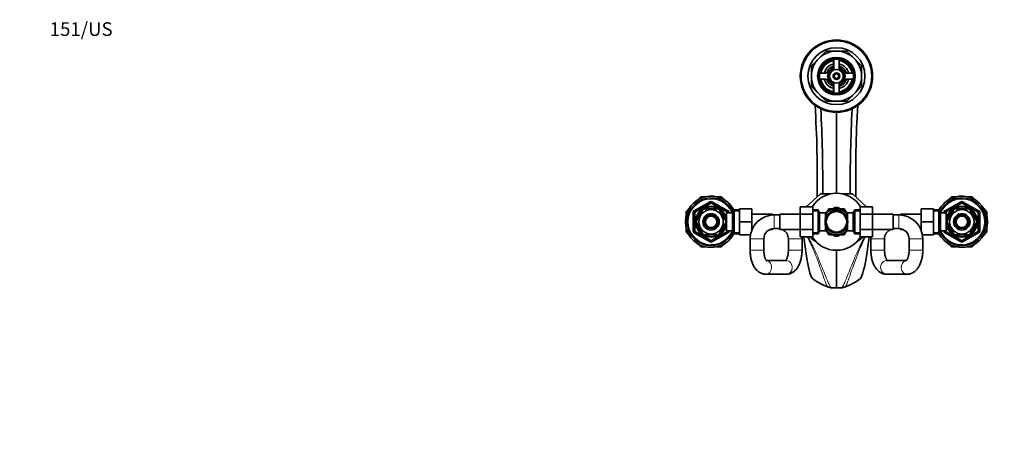
# Model space of a CAD drawing. Units: millimetres. Extents: x 0 to 1478, y 0 to 1758.
# Drawn here: x 0 to 864, y 1392 to 1758 of the extents above; entities that cross this region are included whole.
import ezdxf
from ezdxf import colors
from ezdxf.entities.mleader import LeaderData, LeaderLine
from ezdxf.math import Vec2, Vec3

# ---------------------------------------------------------------- set-up
doc = ezdxf.new("R2010")
doc.units = ezdxf.units.MM
doc.layers.add('DV2_Défaut', color=7, linetype='Continuous')
doc.layers.add('Défaut', color=7, linetype='Continuous')

# ---------------------------------------------------------------- blocks, each defined once
blk = doc.blocks.new('_DOT')
at = {"color": 0}
blk.add_line((0, 0), (-1, 0), dxfattribs=at)
at = {"color": 0, "const_width": 0.333}
blk.add_lwpolyline([(-0.1665, 0, 1), (0.1665, 0, 1)], format="xyb", close=True, dxfattribs=at)
blk = doc.blocks.new('SE1')
at = {"layer": 'DV2_Défaut', "color": 7, "linetype": 'Continuous', "lineweight": 35}
for p, q in [((701.08, 1723.81), (707.53, 1730.25)), ((707.53, 1730.25), (716.64, 1730.25)), ((716.64, 1730.25), (725.75, 1730.25)), ((725.75, 1730.25), (732.2, 1723.81)), ((694.64, 1717.37), (701.08, 1723.81)), ((714.14, 1723.04), (714.14, 1717.62)), ((714.39, 1723.09), (714.39, 1714.46)), ((718.89, 1714.46), (718.89, 1723.09)), ((719.14, 1717.62), (719.14, 1723.04)), ((732.2, 1723.81), (738.64, 1717.37)), ((694.64, 1708.25), (694.64, 1717.37)), ((707.27, 1710.75), (701.85, 1710.75)), ((731.43, 1710.75), (726.01, 1710.75)), ((738.64, 1717.37), (738.64, 1708.25)), ((694.64, 1699.14), (694.64, 1708.25)), ((701.85, 1705.75), (707.27, 1705.75)), ((714.39, 1702.05), (714.39, 1693.42)), ((718.89, 1693.42), (718.89, 1702.05)), ((726.01, 1705.75), (731.43, 1705.75)), ((738.64, 1708.25), (738.64, 1699.14)), ((701.08, 1692.7), (694.64, 1699.14)), ((714.14, 1698.89), (714.14, 1693.46)), ((719.14, 1693.46), (719.14, 1698.89)), ((738.64, 1699.14), (732.2, 1692.7)), ((707.53, 1686.25), (701.08, 1692.7)), ((716.64, 1686.25), (707.53, 1686.25)), ((725.75, 1686.25), (716.64, 1686.25)), ((732.2, 1692.7), (725.75, 1686.25)), ((716.64, 1676.6), (716.64, 1605.41)), ((594.42, 1599.31), (597.53, 1602.42)), ((597.53, 1602.42), (601.92, 1602.42)), ((611.36, 1602.42), (615.75, 1602.42)), ((615.75, 1602.42), (618.86, 1599.31)), ((690.21, 1593.68), (702.51, 1604.87)), ((702.51, 1604.87), (711.43, 1604.87)), ((721.85, 1604.87), (730.77, 1604.87)), ((743.05, 1593.7), (730.77, 1604.87)), ((814.42, 1599.31), (817.53, 1602.42)), ((817.53, 1602.42), (821.92, 1602.42)), ((831.36, 1602.42), (835.75, 1602.42)), ((835.75, 1602.42), (838.86, 1599.31)), ((584.64, 1589.53), (587.75, 1592.64)), ((592.14, 1589.37), (606.14, 1597.45)), ((599.24, 1590.61), (594.12, 1581.73)), ((598.97, 1590.75), (599.24, 1590.61)), ((601.52, 1591.92), (601.52, 1592.22)), ((611.76, 1591.92), (601.52, 1591.92)), ((607.14, 1597.45), (621.14, 1589.37)), ((611.76, 1592.22), (611.76, 1591.92)), ((614.25, 1590.8), (614.04, 1590.61)), ((614.04, 1590.61), (619.16, 1581.73)), ((626.88, 1590.92), (625.44, 1588.42)), ((625.53, 1592.64), (627.25, 1590.92)), ((626.88, 1569.92), (626.88, 1590.92)), ((631.44, 1590.92), (626.88, 1590.92)), ((631.44, 1591.92), (642.44, 1591.92)), ((631.44, 1580.42), (631.44, 1591.92)), ((642.44, 1580.42), (642.44, 1591.92)), ((684.89, 1593.68), (684.89, 1587.09)), ((695.89, 1593.68), (684.89, 1593.68)), ((695.89, 1593.68), (695.89, 1587.09)), ((700.45, 1590.92), (695.89, 1590.92)), ((700.45, 1590.92), (700.45, 1569.92)), ((701.89, 1588.42), (700.45, 1590.92)), ((710.89, 1590.38), (707.07, 1588.17)), ((708.23, 1588.85), (709.92, 1591.78)), ((710.16, 1591.92), (713.55, 1591.92)), ((710.89, 1590.38), (715.45, 1593.01)), ((722.39, 1590.38), (717.83, 1593.01)), ((719.73, 1591.92), (723.12, 1591.92)), ((722.39, 1590.38), (726.21, 1588.17)), ((723.36, 1591.78), (725.06, 1588.84)), ((732.83, 1590.92), (731.39, 1588.42)), ((732.83, 1569.92), (732.83, 1590.92)), ((737.39, 1590.92), (732.83, 1590.92)), ((737.39, 1593.7), (748.39, 1593.7)), ((737.39, 1587.06), (737.39, 1593.7)), ((748.39, 1587.06), (748.39, 1593.7)), ((790.84, 1591.92), (790.84, 1580.45)), ((801.84, 1591.92), (790.84, 1591.92)), ((801.84, 1591.92), (801.84, 1580.45)), ((806.4, 1590.92), (801.84, 1590.92)), ((806.03, 1590.92), (807.75, 1592.64)), ((806.4, 1590.92), (806.4, 1569.92)), ((807.84, 1588.42), (806.4, 1590.92)), ((812.14, 1589.37), (826.14, 1597.45)), ((814.12, 1581.73), (819.24, 1590.61)), ((819.02, 1590.79), (819.24, 1590.61)), ((821.52, 1591.92), (821.52, 1592.22)), ((821.52, 1591.92), (831.76, 1591.92)), ((827.14, 1597.45), (841.14, 1589.37)), ((831.76, 1592.22), (831.76, 1591.92)), ((834.28, 1590.78), (834.04, 1590.61)), ((839.16, 1581.73), (834.04, 1590.61)), ((845.53, 1592.64), (848.64, 1589.53)), ((584.64, 1585.14), (584.64, 1589.53)), ((591.64, 1572.34), (591.64, 1588.5)), ((594.12, 1581.73), (593.85, 1581.88)), ((618.74, 1587.42), (618.3, 1587.42)), ((618.74, 1586.63), (618.74, 1587.42)), ((620.24, 1586.57), (618.77, 1586.57)), ((619.16, 1581.73), (619.42, 1581.92)), ((620.24, 1572.42), (620.24, 1588.42)), ((625.44, 1588.42), (620.24, 1588.42)), ((621.64, 1588.5), (621.64, 1588.42)), ((625.44, 1572.42), (625.44, 1588.42)), ((660.44, 1587.17), (642.44, 1587.17)), ((660.44, 1587.17), (660.44, 1586.37)), ((661.89, 1586.42), (660.44, 1586.42)), ((666.89, 1586.42), (661.89, 1586.42)), ((666.89, 1573.67), (666.89, 1587.17)), ((684.89, 1587.17), (666.89, 1587.17)), ((684.89, 1587.09), (684.89, 1573.78)), ((695.89, 1587.09), (684.89, 1587.09)), ((695.89, 1587.09), (695.89, 1573.78)), ((701.89, 1588.42), (701.89, 1572.42)), ((707.09, 1588.42), (701.89, 1588.42)), ((707.09, 1588.42), (707.09, 1583.38)), ((708.59, 1586.57), (707.09, 1586.57)), ((708.59, 1586.57), (708.59, 1586.35)), ((724.69, 1586.57), (724.69, 1586.35)), ((726.19, 1586.57), (724.69, 1586.57)), ((726.19, 1583.38), (726.19, 1588.42)), ((731.39, 1588.42), (726.19, 1588.42)), ((731.39, 1572.42), (731.39, 1588.42)), ((737.39, 1587.06), (748.39, 1587.06)), ((737.39, 1573.75), (737.39, 1587.06)), ((766.39, 1587.17), (748.39, 1587.17)), ((748.39, 1573.75), (748.39, 1587.06)), ((766.39, 1587.17), (766.39, 1573.67)), ((771.39, 1586.42), (766.39, 1586.42)), ((772.84, 1586.42), (771.39, 1586.42)), ((772.84, 1586.37), (772.84, 1587.17)), ((790.84, 1587.17), (772.84, 1587.17)), ((807.84, 1588.42), (807.84, 1572.42)), ((813.04, 1588.42), (807.84, 1588.42)), ((811.64, 1588.42), (811.64, 1588.5)), ((813.04, 1588.42), (813.04, 1572.42)), ((814.51, 1586.57), (813.04, 1586.57)), ((814.12, 1581.73), (813.86, 1581.96)), ((814.54, 1587.42), (814.54, 1586.63)), ((814.98, 1587.42), (814.54, 1587.42)), ((839.16, 1581.73), (839.43, 1581.88)), ((841.64, 1588.5), (841.64, 1572.34)), ((848.64, 1589.53), (848.64, 1585.14)), ((584.64, 1571.31), (584.64, 1575.7)), ((594.12, 1579.11), (593.85, 1578.95)), ((594.12, 1579.11), (599.24, 1570.23)), ((619.16, 1579.11), (614.04, 1570.23)), ((618.3, 1573.42), (618.74, 1573.42)), ((618.74, 1573.42), (618.74, 1574.21)), ((618.77, 1574.27), (620.24, 1574.27)), ((619.16, 1579.11), (619.42, 1578.87)), ((620.24, 1572.42), (625.44, 1572.42)), ((621.64, 1572.42), (621.64, 1572.34)), ((625.44, 1572.42), (626.88, 1569.92)), ((631.44, 1580.42), (642.44, 1580.42)), ((631.44, 1568.92), (631.44, 1580.42)), ((642.44, 1573.34), (642.44, 1580.42)), ((642.44, 1573.67), (642.58, 1573.67)), ((658.29, 1573.67), (660.44, 1573.67)), ((660.44, 1574.3), (660.44, 1573.67)), ((661.89, 1574.42), (666.89, 1574.42)), ((666.89, 1573.67), (684.89, 1573.67)), ((684.89, 1573.78), (684.89, 1567.14)), ((695.89, 1573.78), (684.89, 1573.78)), ((695.89, 1573.78), (695.89, 1567.14)), ((700.45, 1569.92), (701.89, 1572.42)), ((701.89, 1572.42), (707.09, 1572.42)), ((710.89, 1570.46), (707.08, 1572.66)), ((707.09, 1572.42), (707.09, 1577.45)), ((707.09, 1574.27), (708.59, 1574.27)), ((708.59, 1574.49), (708.59, 1574.27)), ((722.39, 1570.46), (726.25, 1572.69)), ((724.69, 1574.49), (724.69, 1574.27)), ((724.69, 1574.27), (726.19, 1574.27)), ((726.19, 1572.42), (726.19, 1577.45)), ((726.19, 1572.42), (731.39, 1572.42)), ((731.39, 1572.42), (732.83, 1569.92)), ((737.39, 1573.75), (748.39, 1573.75)), ((737.39, 1567.16), (737.39, 1573.75)), ((748.39, 1567.16), (748.39, 1573.75)), ((748.39, 1573.67), (766.39, 1573.67)), ((766.39, 1574.42), (771.39, 1574.42)), ((772.84, 1573.67), (772.84, 1574.3)), ((772.84, 1573.67), (774.99, 1573.67)), ((790.7, 1573.67), (790.84, 1573.67)), ((790.84, 1580.45), (790.84, 1573.34)), ((801.84, 1580.45), (790.84, 1580.45)), ((801.84, 1580.45), (801.84, 1568.92)), ((806.4, 1569.92), (807.84, 1572.42)), ((807.84, 1572.42), (813.04, 1572.42)), ((811.64, 1572.34), (811.64, 1572.42)), ((813.04, 1574.27), (814.51, 1574.27)), ((814.12, 1579.11), (813.86, 1578.92)), ((819.24, 1570.23), (814.12, 1579.11)), ((814.54, 1574.21), (814.54, 1573.42)), ((814.54, 1573.42), (814.98, 1573.42)), ((834.04, 1570.23), (839.16, 1579.11)), ((839.16, 1579.11), (839.43, 1578.95)), ((848.64, 1575.7), (848.64, 1571.31)), ((587.75, 1568.2), (584.64, 1571.31)), ((606.14, 1563.39), (592.14, 1571.47)), ((599, 1570.06), (599.24, 1570.23)), ((611.76, 1568.92), (601.52, 1568.92)), ((601.52, 1568.61), (601.52, 1568.92)), ((621.14, 1571.47), (607.14, 1563.39)), ((611.76, 1568.92), (611.76, 1568.61)), ((614.26, 1570.05), (614.04, 1570.23)), ((627.25, 1569.92), (625.53, 1568.2)), ((626.88, 1569.92), (631.44, 1569.92)), ((631.44, 1568.92), (641.18, 1568.92)), ((640.89, 1565.42), (640.89, 1555.42)), ((652.89, 1555.42), (652.89, 1565.42)), ((674.44, 1565.42), (674.44, 1555.42)), ((695.89, 1567.14), (684.89, 1567.14)), ((686.44, 1555.42), (686.44, 1565.42)), ((695.89, 1569.92), (700.45, 1569.92)), ((709.92, 1569.06), (708.22, 1572)), ((713.55, 1568.92), (710.16, 1568.92)), ((710.89, 1570.46), (715.45, 1567.82)), ((722.39, 1570.46), (717.83, 1567.82)), ((723.12, 1568.92), (719.73, 1568.92)), ((725.05, 1571.99), (723.36, 1569.06)), ((732.83, 1569.92), (737.39, 1569.92)), ((737.39, 1567.16), (748.39, 1567.16)), ((746.84, 1565.42), (746.84, 1555.42)), ((758.84, 1555.42), (758.84, 1565.42)), ((780.39, 1565.42), (780.39, 1555.42)), ((801.84, 1568.92), (792.1, 1568.92)), ((792.39, 1555.42), (792.39, 1565.42)), ((801.84, 1569.92), (806.4, 1569.92)), ((807.75, 1568.2), (806.03, 1569.92)), ((826.14, 1563.39), (812.14, 1571.47)), ((819.03, 1570.04), (819.24, 1570.23)), ((821.52, 1568.61), (821.52, 1568.92)), ((821.52, 1568.92), (831.76, 1568.92)), ((841.14, 1571.47), (827.14, 1563.39)), ((831.76, 1568.92), (831.76, 1568.61)), ((834.31, 1570.08), (834.04, 1570.23)), ((848.64, 1571.31), (845.53, 1568.2)), ((597.53, 1558.42), (594.42, 1561.53)), ((601.92, 1558.42), (597.53, 1558.42)), ((615.75, 1558.42), (611.36, 1558.42)), ((618.86, 1561.53), (615.75, 1558.42)), ((716.64, 1522.34), (716.64, 1555.43)), ((817.53, 1558.42), (814.42, 1561.53)), ((821.92, 1558.42), (817.53, 1558.42)), ((835.75, 1558.42), (831.36, 1558.42)), ((838.86, 1561.53), (835.75, 1558.42)), ((672.73, 1546.42), (655.23, 1546.42)), ((778.05, 1546.42), (760.55, 1546.42)), ((654.6, 1534.42), (672.73, 1534.42)), ((760.55, 1534.42), (778.68, 1534.42))]:
    blk.add_line(p, q, dxfattribs=at)
at = {"layer": 'DV2_Défaut', "color": 7, "linetype": 'Continuous', "lineweight": 18}
for p, q in [((591.64, 1590.23), (605.64, 1598.32)), ((606.14, 1597.45), (605.64, 1598.32)), ((607.14, 1597.45), (607.64, 1598.32)), ((607.64, 1598.32), (621.64, 1590.23)), ((811.64, 1590.23), (825.64, 1598.32)), ((825.64, 1598.32), (826.14, 1597.45)), ((827.64, 1598.32), (827.14, 1597.45)), ((827.64, 1598.32), (841.64, 1590.23)), ((592.14, 1589.37), (591.64, 1590.23)), ((606.64, 1596.58), (592.64, 1588.5)), ((606.14, 1597.45), (606.64, 1596.58)), ((607.14, 1597.45), (606.64, 1596.58)), ((620.64, 1588.5), (606.64, 1596.58)), ((621.14, 1589.37), (621.64, 1590.23)), ((631.44, 1589.73), (626.2, 1589.73)), ((695.89, 1589.73), (701.13, 1589.73)), ((737.39, 1589.73), (732.15, 1589.73)), ((801.84, 1589.73), (807.08, 1589.73)), ((811.64, 1590.23), (812.14, 1589.37)), ((826.64, 1596.58), (812.64, 1588.5)), ((826.64, 1596.58), (826.14, 1597.45)), ((826.64, 1596.58), (827.14, 1597.45)), ((840.64, 1588.5), (826.64, 1596.58)), ((841.64, 1590.23), (841.14, 1589.37)), ((590.64, 1572.34), (590.64, 1588.5)), ((591.64, 1588.5), (590.64, 1588.5)), ((591.64, 1588.5), (592.64, 1588.5)), ((592.14, 1589.37), (592.64, 1588.5)), ((592.64, 1588.5), (592.64, 1572.34)), ((618.74, 1586.8), (618.3, 1586.8)), ((621.14, 1589.37), (620.64, 1588.5)), ((620.64, 1588.42), (620.64, 1588.5)), ((621.64, 1588.5), (620.64, 1588.5)), ((622.64, 1588.5), (621.64, 1588.5)), ((622.64, 1588.5), (622.64, 1588.42)), ((661.89, 1574.42), (661.89, 1586.42)), ((771.39, 1574.42), (771.39, 1586.42)), ((810.64, 1588.42), (810.64, 1588.5)), ((810.64, 1588.5), (811.64, 1588.5)), ((812.64, 1588.5), (811.64, 1588.5)), ((812.64, 1588.5), (812.14, 1589.37)), ((812.64, 1588.5), (812.64, 1588.42)), ((814.54, 1586.8), (814.98, 1586.8)), ((840.64, 1588.5), (841.14, 1589.37)), ((840.64, 1572.34), (840.64, 1588.5)), ((840.64, 1588.5), (841.64, 1588.5)), ((841.64, 1588.5), (842.64, 1588.5)), ((842.64, 1588.5), (842.64, 1572.34)), ((591.64, 1572.34), (590.64, 1572.34)), ((592.64, 1572.34), (591.64, 1572.34)), ((592.64, 1572.34), (592.14, 1571.47)), ((592.64, 1572.34), (606.64, 1564.25)), ((606.64, 1564.25), (620.64, 1572.34)), ((618.74, 1574.03), (618.3, 1574.03)), ((620.64, 1572.34), (620.64, 1572.42)), ((620.64, 1572.34), (621.14, 1571.47)), ((620.64, 1572.34), (621.64, 1572.34)), ((622.64, 1572.34), (621.64, 1572.34)), ((622.64, 1572.42), (622.64, 1572.34)), ((810.64, 1572.34), (810.64, 1572.42)), ((810.64, 1572.34), (811.64, 1572.34)), ((811.64, 1572.34), (812.64, 1572.34)), ((812.14, 1571.47), (812.64, 1572.34)), ((812.64, 1572.42), (812.64, 1572.34)), ((812.64, 1572.34), (826.64, 1564.25)), ((814.54, 1574.03), (814.98, 1574.03)), ((826.64, 1564.25), (840.64, 1572.34)), ((841.64, 1572.34), (840.64, 1572.34)), ((841.14, 1571.47), (840.64, 1572.34)), ((841.64, 1572.34), (842.64, 1572.34)), ((591.64, 1570.6), (592.14, 1571.47)), ((605.64, 1562.52), (591.64, 1570.6)), ((606.64, 1564.25), (606.14, 1563.39)), ((606.64, 1564.25), (607.14, 1563.39)), ((621.64, 1570.6), (607.64, 1562.52)), ((621.64, 1570.6), (621.14, 1571.47)), ((631.44, 1571.1), (626.2, 1571.1)), ((652.89, 1565.42), (640.89, 1565.42)), ((674.44, 1565.42), (686.44, 1565.42)), ((695.89, 1571.1), (701.13, 1571.1)), ((737.39, 1571.1), (732.15, 1571.1)), ((758.84, 1565.42), (746.84, 1565.42)), ((780.39, 1565.42), (792.39, 1565.42)), ((801.84, 1571.1), (807.08, 1571.1)), ((812.14, 1571.47), (811.64, 1570.6)), ((825.64, 1562.52), (811.64, 1570.6)), ((826.14, 1563.39), (826.64, 1564.25)), ((827.14, 1563.39), (826.64, 1564.25)), ((841.64, 1570.6), (827.64, 1562.52)), ((841.14, 1571.47), (841.64, 1570.6)), ((605.64, 1562.52), (606.14, 1563.39)), ((607.64, 1562.52), (607.14, 1563.39)), ((652.89, 1555.42), (640.89, 1555.42)), ((674.44, 1555.42), (686.44, 1555.42)), ((758.84, 1555.42), (746.84, 1555.42)), ((780.39, 1555.42), (792.39, 1555.42)), ((826.14, 1563.39), (825.64, 1562.52)), ((827.14, 1563.39), (827.64, 1562.52))]:
    blk.add_line(p, q, dxfattribs=at)
at = {"layer": 'DV2_Défaut', "color": 7, "linetype": 'Continuous', "lineweight": 35}
for centre, radius in [((716.64, 1708.25), 31.75), ((716.64, 1708.25), 31.5), ((716.64, 1708.25), 31), ((716.64, 1708.25), 25), ((716.64, 1708.25), 16.5), ((716.64, 1708.25), 16), ((716.64, 1708.25), 15), ((716.64, 1708.25), 6), ((716.64, 1708.25), 3), ((716.64, 1708.25), 2), ((606.64, 1580.42), 13.6), ((606.64, 1580.42), 13.1), ((606.64, 1580.42), 10.7), ((716.64, 1580.42), 10), ((826.64, 1580.42), 13.6), ((826.64, 1580.42), 13.1), ((826.64, 1580.42), 10.7), ((606.64, 1580.42), 7.2), ((606.64, 1580.42), 6), ((606.64, 1580.42), 5), ((716.64, 1580.42), 9), ((826.64, 1580.42), 7.2), ((826.64, 1580.42), 6), ((826.64, 1580.42), 5)]:
    blk.add_circle(centre, radius, dxfattribs=at)
for centre, radius, start, end in [((716.64, 1708.25), 22, 90, 135), ((716.64, 1708.25), 22, 45, 90), ((716.64, 1708.25), 22, 135, 180), ((716.64, 1708.25), 14, 100.28656, 169.71344), ((716.64, 1708.25), 14, 10.28656, 79.71344), ((716.64, 1708.25), 22, 0, 45), ((716.64, 1708.25), 11, 103.13656, 166.86344), ((707.27, 1711.75), 1, 270, 339.51268), ((716.64, 1708.25), 9, 110.48732, 159.51268), ((716.64, 1708.25), 7.75, 106.87727, 253.12273), ((716.64, 1708.25), 6.6, 109.93227, 250.06773), ((713.14, 1717.62), 1, 290.48732, 0), ((716.64, 1708.25), 7.75, 0, 73.12273), ((716.64, 1708.25), 6.6, 289.93227, 70.06773), ((716.64, 1708.25), 11, 13.13656, 76.86344), ((720.14, 1717.62), 1, 180, 249.51268), ((716.64, 1708.25), 9, 20.48732, 69.51268), ((726.01, 1711.75), 1, 200.48732, 270), ((716.64, 1708.25), 22, 180, 225), ((716.64, 1708.25), 14, 190.28656, 259.71344), ((716.64, 1708.25), 11, 193.13656, 256.86344), ((707.27, 1704.75), 1, 20.48732, 90), ((716.64, 1708.25), 9, 200.48732, 249.51268), ((716.64, 1708.25), 7.75, 286.87727, 0), ((716.64, 1708.25), 14, 280.28656, 349.71344), ((716.64, 1708.25), 11, 283.13656, 346.86344), ((716.64, 1708.25), 9, 290.48732, 339.51268), ((726.01, 1704.75), 1, 90, 159.51268), ((716.64, 1708.25), 22, 315, 0), ((713.14, 1698.89), 1, 0, 69.51268), ((720.14, 1698.89), 1, 110.48732, 180), ((716.64, 1708.25), 22, 225, 270), ((716.64, 1708.25), 22, 270, 315), ((-288.32, 1621.32), 988.1, 358.89287, 3.56139), ((-595.44, 1612.32), 1300.05, 359.67084, 2.97147), ((2028.72, 1612.32), 1300.05, 177.02854, 180.32916), ((1721.6, 1621.32), 988.1, 176.43823, 181.10713), ((606.64, 1580.42), 22.5, 26.91829, 333.08171), ((606.64, 1580.42), 21, 24.20953, 335.79047), ((716.64, 1580.42), 25, 32.08402, 147.95952), ((826.64, 1580.42), 22.5, 0, 153.08171), ((826.64, 1580.42), 21, 0, 155.79047), ((606.64, 1580.42), 12.87, 113.45775, 126.54562), ((606.64, 1596.58), 1, 60, 120), ((606.64, 1580.42), 12.87, 53.7842, 66.53972), ((716.64, 1580.42), 11.5, 120, 146.14343), ((716.64, 1580.42), 13.2, 119.4002, 120.5998), ((716.64, 1580.42), 11.5, 60, 120), ((716.64, 1580.42), 12.65, 84.60639, 95.47147), ((716.64, 1580.42), 11.5, 33.85657, 60), ((716.64, 1580.42), 13.2, 59.4002, 60.5998), ((826.64, 1580.42), 12.87, 113.46916, 126.2694), ((826.64, 1596.58), 1, 60, 120), ((826.64, 1580.42), 12.87, 53.62321, 66.53667), ((592.64, 1588.5), 1, 120, 180), ((606.64, 1580.42), 12.87, 173.50088, 186.5006), ((606.64, 1580.42), 12.87, 353.11868, 6.65655), ((620.64, 1588.5), 1, 0, 60), ((661.89, 1565.42), 21, 90, 180), ((771.39, 1565.42), 21, 0, 90), ((812.64, 1588.5), 1, 120, 180), ((826.64, 1580.42), 12.87, 173.11868, 186.65655), ((826.64, 1580.42), 12.87, 353.50088, 6.5006), ((840.64, 1588.5), 1, 0, 60), ((592.64, 1572.34), 1, 180, 240), ((620.64, 1572.34), 1, 300, 0), ((661.89, 1565.42), 9, 90, 180), ((665.44, 1565.42), 9, 80.72861, 90), ((665.44, 1565.42), 9, 0, 66.44354), ((665.44, 1565.42), 21, 22.15144, 23.1324), ((716.64, 1580.42), 11.5, 213.85657, 240), ((716.64, 1580.42), 11.5, 300, 326.14343), ((767.84, 1565.42), 21, 156.8676, 157.84856), ((767.84, 1565.42), 9, 113.55646, 180), ((767.84, 1565.42), 9, 90, 99.27139), ((771.39, 1565.42), 9, 0, 90), ((826.64, 1580.42), 22.5, 206.91829, 0), ((826.64, 1580.42), 21, 204.20953, 0), ((812.64, 1572.34), 1, 180, 240), ((840.64, 1572.34), 1, 300, 0), ((606.64, 1580.42), 12.87, 233.62321, 246.53667), ((606.64, 1580.42), 12.87, 293.46916, 306.2694), ((665.44, 1565.42), 21, 0, 4.70064), ((716.64, 1580.42), 25, 212.08402, 327.95952), ((716.64, 1580.42), 13.2, 239.4002, 240.5998), ((716.64, 1580.42), 11.5, 240, 300), ((716.64, 1580.42), 12.65, 264.53206, 270), ((716.64, 1580.42), 12.65, 270, 275.42326), ((716.64, 1580.42), 13.2, 299.4002, 300.5998), ((767.84, 1565.42), 21, 175.25528, 180), ((826.64, 1580.42), 12.87, 233.7842, 246.53972), ((826.64, 1580.42), 12.87, 293.45775, 306.54562), ((606.64, 1564.25), 1, 240, 300), ((826.64, 1564.25), 1, 240, 300), ((728.8, 1576.29), 56.6, 234.67377, 249.78888), ((704.46, 1576.33), 56.64, 290.21711, 305.32024), ((713.39, 1534.47), 12.02, 249.25063, 266.21065), ((716.3, 1569.45), 47.1, 265.4148, 270.41351), ((716.99, 1569.24), 46.9, 269.57583, 274.60348), ((719.68, 1535.45), 13.02, 274.44781, 290.08397)]:
    blk.add_arc(centre, radius, start, end, dxfattribs=at)
at = {"layer": 'DV2_Défaut', "color": 7, "linetype": 'Continuous', "lineweight": 18}
for centre, radius, start, end in [((716.64, 1708.25), 2.39, 255, 195), ((606.64, 1580.42), 20, 23.57818, 336.42182), ((606.64, 1596.58), 2, 60, 120), ((826.64, 1580.42), 20, 0, 156.42182), ((826.64, 1596.58), 2, 60, 120), ((592.64, 1588.5), 2, 120, 180), ((620.64, 1588.5), 2, 0, 60), ((812.64, 1588.5), 2, 120, 180), ((840.64, 1588.5), 2, 0, 60), ((592.64, 1572.34), 2, 180, 240), ((620.64, 1572.34), 2, 300, 0), ((826.64, 1580.42), 20, 203.57818, 0), ((812.64, 1572.34), 2, 180, 240), ((840.64, 1572.34), 2, 300, 0), ((606.64, 1564.25), 2, 240, 300), ((826.64, 1564.25), 2, 240, 300)]:
    blk.add_arc(centre, radius, start, end, dxfattribs=at)
for centre, major_axis, start_param, end_param in [((672.73, 1540.42), (0, 6), 3.141593, 6.283185), ((760.55, 1540.42), (0, 6), 0, 3.141593), ((654.6, 1540.42), (0, 6), 3.14158, 6.116897), ((778.68, 1540.42), (0, -6), 3.304036, 6.283185)]:
    blk.add_ellipse(centre, major_axis=major_axis, ratio=0.857831, start_param=start_param, end_param=end_param, dxfattribs=at)
at = {"layer": 'DV2_Défaut', "color": 7, "linetype": 'Continuous', "lineweight": 35}
for points, degree, knots in [([(696.07, 1530.11), (695.4, 1530.59), (694.71, 1531.83), (693.2, 1536.1), (692.38, 1539.3), (690.72, 1547.55), (689.89, 1552.58), (688.68, 1561.15), (688.3, 1564.05), (687.92, 1567.11)], 3, [0, 0, 0, 0, 0.265917, 0.265917, 0.563776, 0.563776, 0.861635, 0.861635, 1, 1, 1, 1]), ([(698.71, 1562.98), (698.16, 1563.29), (697.63, 1563.62), (695.7, 1564.91), (694.39, 1565.96), (693.21, 1567.1)], 3, [0, 0, 0, 0, 0.2670869, 0.2670869, 1, 1, 1, 1]), ([(734.41, 1562.88), (736.61, 1564.15), (738.51, 1565.71), (739.34, 1566.39), (740.09, 1567.11)], 2, [0, 0, 0, 0.697342, 0.697342, 1, 1, 1]), ([(737.21, 1530.11), (737.88, 1530.59), (738.57, 1531.83), (740.08, 1536.1), (740.9, 1539.3), (742.56, 1547.55), (743.39, 1552.58), (744.6, 1561.16), (744.98, 1564.06), (745.36, 1567.12)], 3, [0, 0, 0, 0, 0.265896, 0.265896, 0.563667, 0.563667, 0.861437, 0.861437, 1, 1, 1, 1]), ([(640.89, 1555.42), (640.89, 1555.06), (640.9, 1554.19), (640.99, 1552.62), (641.18, 1550.83), (641.46, 1549.06), (641.84, 1547.33), (642.32, 1545.65), (642.9, 1544.02), (643.59, 1542.46), (644.39, 1540.98), (645.29, 1539.6), (646.27, 1538.39), (647.29, 1537.37), (648.32, 1536.52), (649.4, 1535.82), (650.56, 1535.23), (651.79, 1534.79), (653.05, 1534.51), (654.01, 1534.42), (654.49, 1534.42), (654.6, 1534.42)], 3, [0, 0, 0, 0, 0.031549, 0.089943, 0.148489, 0.207303, 0.266523, 0.326284, 0.386711, 0.447883, 0.509769, 0.572086, 0.634027, 0.687867, 0.739738, 0.789796, 0.838356, 0.890904, 0.941863, 0.988051, 1, 1, 1, 1]), ([(655.43, 1546.22), (655.43, 1546.22), (655.43, 1546.22), (655.38, 1546.25), (655.21, 1546.43), (654.97, 1546.73), (654.68, 1547.18), (654.37, 1547.76), (654.05, 1548.49), (653.75, 1549.34), (653.48, 1550.31), (653.24, 1551.38), (653.06, 1552.53), (652.94, 1553.73), (652.89, 1554.73), (652.89, 1555.26), (652.89, 1555.42)], 3, [0, 0, 0, 0, 0.003402, 0.082518, 0.157807, 0.232326, 0.307497, 0.384136, 0.462726, 0.54338, 0.625982, 0.710285, 0.795979, 0.882723, 0.970173, 1, 1, 1, 1]), ([(674.44, 1555.42), (674.44, 1555.18), (674.43, 1554.59), (674.37, 1553.51), (674.24, 1552.31), (674.04, 1551.15), (673.79, 1550.07), (673.5, 1549.11), (673.18, 1548.26), (672.86, 1547.55), (672.54, 1547), (672.28, 1546.62), (672.14, 1546.46), (672.09, 1546.41)], 3, [0, 0, 0, 0, 0.052552, 0.15501, 0.257101, 0.358381, 0.458466, 0.55699, 0.653629, 0.748151, 0.840502, 0.930922, 1, 1, 1, 1]), ([(672.73, 1534.42), (673.12, 1534.43), (673.83, 1534.45), (675.02, 1534.66), (676.22, 1535.02), (677.38, 1535.52), (678.49, 1536.16), (679.54, 1536.94), (680.55, 1537.85), (681.5, 1538.91), (682.39, 1540.11), (683.21, 1541.44), (683.94, 1542.89), (684.59, 1544.45), (685.14, 1546.09), (685.59, 1547.78), (685.95, 1549.53), (686.21, 1551.31), (686.38, 1553.1), (686.44, 1554.52), (686.44, 1555.24), (686.44, 1555.42)], 3, [0, 0, 0, 0, 0.04054, 0.088965, 0.137321, 0.186073, 0.235691, 0.286637, 0.339325, 0.394041, 0.450826, 0.509385, 0.569127, 0.629348, 0.689411, 0.749095, 0.808349, 0.867221, 0.925807, 0.984219, 1, 1, 1, 1]), ([(746.84, 1555.42), (746.84, 1555.06), (746.85, 1554.19), (746.94, 1552.62), (747.13, 1550.83), (747.41, 1549.06), (747.79, 1547.33), (748.27, 1545.65), (748.85, 1544.02), (749.54, 1542.46), (750.34, 1540.98), (751.24, 1539.6), (752.22, 1538.39), (753.24, 1537.37), (754.27, 1536.52), (755.35, 1535.82), (756.51, 1535.23), (757.74, 1534.79), (759, 1534.51), (759.96, 1534.42), (760.44, 1534.42), (760.55, 1534.42)], 3, [0, 0, 0, 0, 0.031549, 0.089943, 0.148489, 0.207303, 0.266523, 0.326284, 0.386711, 0.447883, 0.509769, 0.572086, 0.634027, 0.687867, 0.739738, 0.789796, 0.838356, 0.890904, 0.941863, 0.988051, 1, 1, 1, 1]), ([(761.18, 1546.41), (761.17, 1546.42), (761.09, 1546.51), (760.92, 1546.73), (760.63, 1547.18), (760.32, 1547.76), (760, 1548.49), (759.7, 1549.34), (759.43, 1550.31), (759.19, 1551.38), (759.01, 1552.53), (758.89, 1553.73), (758.84, 1554.73), (758.84, 1555.26), (758.84, 1555.42)], 3, [0, 0, 0, 0, 0.016385, 0.103416, 0.19121, 0.280718, 0.372506, 0.466704, 0.563176, 0.661636, 0.761719, 0.863029, 0.965165, 1, 1, 1, 1]), ([(780.39, 1555.42), (780.39, 1555.18), (780.38, 1554.59), (780.32, 1553.51), (780.19, 1552.31), (779.99, 1551.15), (779.74, 1550.07), (779.45, 1549.11), (779.13, 1548.26), (778.81, 1547.55), (778.49, 1547), (778.21, 1546.59), (777.99, 1546.34), (777.87, 1546.23), (777.85, 1546.22), (777.85, 1546.22)], 3, [0, 0, 0, 0, 0.045029, 0.13282, 0.220297, 0.307078, 0.392835, 0.477255, 0.56006, 0.641052, 0.720182, 0.797658, 0.874076, 0.950573, 1, 1, 1, 1]), ([(778.68, 1534.42), (779.07, 1534.43), (779.78, 1534.45), (780.97, 1534.66), (782.17, 1535.02), (783.33, 1535.52), (784.44, 1536.16), (785.49, 1536.94), (786.5, 1537.85), (787.45, 1538.91), (788.34, 1540.11), (789.16, 1541.44), (789.89, 1542.89), (790.54, 1544.45), (791.09, 1546.09), (791.54, 1547.78), (791.9, 1549.53), (792.16, 1551.31), (792.33, 1553.1), (792.39, 1554.52), (792.39, 1555.24), (792.39, 1555.42)], 3, [0, 0, 0, 0, 0.04054, 0.088965, 0.137321, 0.186073, 0.235691, 0.286637, 0.339325, 0.394041, 0.450826, 0.509385, 0.569127, 0.629348, 0.689411, 0.749095, 0.808349, 0.867221, 0.925807, 0.984219, 1, 1, 1, 1])]:
    blk.add_open_spline(points, degree=degree, knots=knots, dxfattribs=at)
at = {"layer": 'DV2_Défaut', "color": 7, "linetype": 'Continuous', "lineweight": 18}
for points, knots in [([(709.14, 1523.22), (709.13, 1523.22), (709.06, 1523.25), (708.93, 1523.34), (708.74, 1523.55), (708.54, 1523.84), (708.32, 1524.21), (708.09, 1524.67), (707.85, 1525.2), (707.47, 1526.09), (706.91, 1527.5), (706.11, 1529.72), (705.18, 1532.36), (703.73, 1536.5), (701.98, 1541.51), (699.8, 1547.43), (697.9, 1552.36), (695.66, 1557.78), (693.34, 1562.77), (691.74, 1566), (691.19, 1567.12)], [0, 0, 0, 0, 0.007143, 0.039923, 0.072369, 0.104485, 0.136272, 0.167735, 0.198877, 0.229702, 0.303261, 0.375034, 0.449768, 0.521386, 0.66735, 0.740453, 0.814236, 0.887904, 0.962169, 1, 1, 1, 1]), ([(691.9, 1567.14), (692.12, 1566.71), (692.58, 1565.83), (693.54, 1563.99), (694.77, 1561.6), (696.15, 1558.82), (697.44, 1556.09), (698.99, 1552.66), (701.4, 1547.01), (704.2, 1540.03), (706.87, 1533.27), (708.99, 1528.13), (710.64, 1524.59), (711.59, 1523.13), (712.12, 1522.65), (712.34, 1522.52), (712.48, 1522.48), (712.53, 1522.48)], [0, 0, 0, 0, 0.014368, 0.029491, 0.062626, 0.098616, 0.131387, 0.166829, 0.235201, 0.371272, 0.505794, 0.64051, 0.774516, 0.90763, 0.941307, 0.974423, 1, 1, 1, 1]), ([(741.39, 1567.15), (740.85, 1566.12), (740.32, 1565.11), (738.73, 1562.04), (737.76, 1560.1), (735.98, 1556.4), (735.19, 1554.65), (733.71, 1551.3), (733.03, 1549.7), (731.13, 1545.14), (730.04, 1542.42), (728.08, 1537.51), (727.22, 1535.32), (725.65, 1531.44), (724.95, 1529.74), (723.7, 1526.87), (723.16, 1525.71), (721.87, 1523.29), (721.24, 1522.51), (720.75, 1522.48)], [0, 0, 0, 0, 0.031247, 0.031247, 0.098623, 0.098623, 0.165999, 0.165999, 0.233375, 0.233375, 0.368127, 0.368127, 0.502879, 0.502879, 0.637631, 0.637631, 0.772383, 0.772383, 1, 1, 1, 1]), ([(724.15, 1523.22), (724.53, 1523.36), (725.02, 1524.2), (726.07, 1526.73), (726.55, 1528), (727.68, 1531.16), (728.33, 1533.01), (729.81, 1537.27), (730.66, 1539.67), (732.61, 1545.08), (733.72, 1548.1), (735.72, 1553.16), (736.44, 1554.93), (738.04, 1558.64), (738.92, 1560.59), (740.6, 1564.1), (741.33, 1565.57), (742.1, 1567.13)], [0, 0, 0, 0, 0.228014, 0.228014, 0.372748, 0.372748, 0.517482, 0.517482, 0.662217, 0.662217, 0.806951, 0.806951, 0.879318, 0.879318, 0.951685, 0.951685, 1, 1, 1, 1])]:
    blk.add_open_spline(points, degree=3, knots=knots, dxfattribs=at)
at = {"layer": 'DV2_Défaut', "color": 7, "linetype": 'Continuous', "lineweight": 35}
for points in [[(712.53, 1522.48), (712.54, 1522.48), (712.54, 1522.48), (712.55, 1522.48)], [(724.14, 1523.21), (724.14, 1523.22), (724.14, 1523.22), (724.15, 1523.22)]]:
    blk.add_open_spline(points, degree=3, dxfattribs=at)

msp = doc.modelspace()

# ---------------------------------------------------------------- block references
at = {"layer": 'Défaut'}
msp.add_blockref('SE1', (0, 0), dxfattribs=at)

# ---------------------------------------------------------------- leaders
at = {"layer": 'Défaut', "color": 7, "linetype": 'Continuous', "lineweight": 18}
ml = msp.add_multileader_mtext('Standard', dxfattribs=at)
ml.set_content('{\\pxsm0.9;\\fSolid Edge ISO|b1||i0||c0|p34;\\W1.;06/11/2018\\P}', color=256)
ml.set_leader_properties()
ml.set_arrow_properties(name='DOT')
ml.build(insert=Vec2(0, 0))
ml.multileader.update_dxf_attribs({"leader_type": 0, "dogleg_length": 0, "arrow_head_size": 12})
ctx = ml.context
ctx.base_point, ctx.char_height, ctx.arrow_head_size, ctx.landing_gap_size = Vec3(1390.41, 1750.71), 12, 12, 4.2
notes = []
notes.append((ctx, [(0, (0, 0, 0), (0, 0), (1, 0), 1, [])]))
ctx.mtext.insert = Vec3(1392.41, 1756.83)
ml = msp.add_multileader_mtext('Standard', dxfattribs=at)
ml.set_content('{\\pxsm0.9;\\fArial|b1||i0||c0|p34;\\W1.;151/US\\P}', color=256)
ml.set_leader_properties()
ml.set_arrow_properties(name='DOT')
ml.build(insert=Vec2(0, 0))
ml.multileader.update_dxf_attribs({"leader_type": 0, "dogleg_length": 0, "arrow_head_size": 12})
ctx = ml.context
ctx.base_point, ctx.char_height, ctx.arrow_head_size, ctx.landing_gap_size = Vec3(24.31, 1749.46), 12, 12, 4.2
notes.append((ctx, [(0, (0, 0, 0), (0, 0), (1, 0), 1, [])]))
ctx.mtext.insert = Vec3(26.31, 1755.57)
for ctx, leaders in notes:
    for number, flags, end, landing, length, lines in leaders:
        leader = LeaderData()
        leader.index, (leader.has_last_leader_line, leader.has_dogleg_vector, leader.attachment_direction) = number, flags
        leader.last_leader_point, leader.dogleg_vector, leader.dogleg_length = Vec3(end), Vec3(landing), length
        for number, points, colour, breaks in lines:
            line = LeaderLine()
            line.index, line.vertices, line.color, line.breaks = number, Vec3.list(points), colors.encode_raw_color(colour), breaks
            leader.lines.append(line)
        ctx.leaders.append(leader)

doc.saveas('drawing.dxf')
